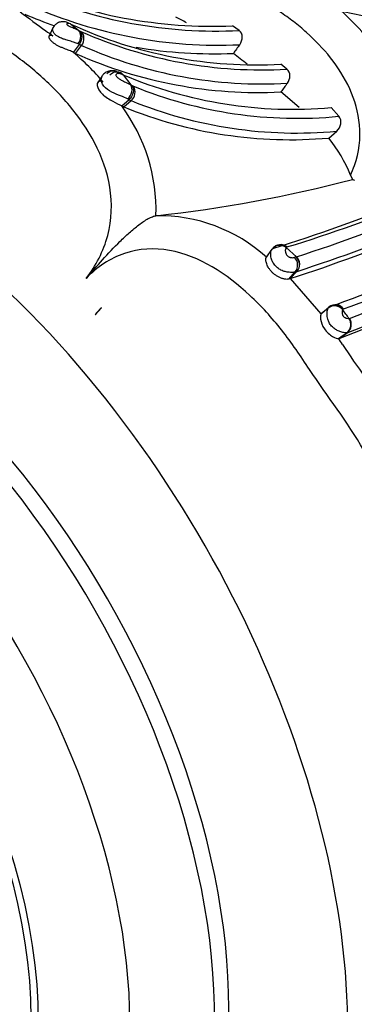
# Model space of a CAD drawing. Units: millimetres. Extents: x 0 to 1401, y 0 to 2546.
# Drawn here: x 501 to 514, y 103 to 142 of the extents above; entities that cross this region are included whole.
import ezdxf
from ezdxf import colors
from ezdxf.entities.mleader import LeaderData, LeaderLine
from ezdxf.math import Vec2, Vec3

# ---------------------------------------------------------------- set-up
doc = ezdxf.new("R2010")
doc.units = ezdxf.units.MM
doc.layers.add('DV7_Défaut', color=7, linetype='Continuous')
doc.layers.add('Défaut', color=7, linetype='Continuous')

# ---------------------------------------------------------------- blocks, each defined once
blk = doc.blocks.new('_DOT')
at = {"color": 0}
blk.add_line((0, 0), (-1, 0), dxfattribs=at)
at = {"color": 0, "const_width": 0.333}
blk.add_lwpolyline([(-0.1665, 0, 1), (0.1665, 0, 1)], format="xyb", close=True, dxfattribs=at)
blk = doc.blocks.new('SE6')
at = {"layer": 'DV7_Défaut', "color": 7, "linetype": 'Continuous'}
for p, q in [((502.449, 141.621), (502.296, 141.295)), ((503.151, 141.766), (503.449, 141.528)), ((503.449, 141.528), (503.496, 141.504)), ((509.768, 141.515), (509.51, 141.701)), ((503.253, 140.658), (503.487, 140.972)), ((503.341, 140.614), (503.253, 140.658)), ((503.341, 140.614), (503.575, 140.928)), ((511.646, 139.997), (511.409, 140.191)), ((504.367, 139.708), (504.191, 139.438)), ((505.202, 139.781), (505.51, 139.383)), ((505.51, 139.383), (505.563, 139.354)), ((512.123, 138.487), (511.408, 139.103)), ((505.153, 138.56), (505.439, 138.809)), ((505.239, 138.517), (505.524, 138.766)), ((505.153, 138.56), (505.239, 138.517)), ((513.688, 138.149), (513.38, 138.488)), ((513.291, 137.294), (513.604, 137.564)), ((514.149, 135.839), (514.219, 135.669)), ((514.219, 135.669), (514.296, 135.647)), ((506.498, 134.247), (506.496, 134.246)), ((510.837, 132.626), (511.065, 132.937)), ((511.619, 132.995), (512.018, 132.636)), ((510.837, 132.626), (510.864, 132.645)), ((512.012, 132.634), (512.018, 132.636)), ((511.727, 131.762), (511.974, 132.041)), ((511.777, 131.779), (511.727, 131.762)), ((511.777, 131.779), (512.039, 132.061)), ((511.777, 131.779), (512.983, 130.395)), ((504.358, 130.638), (504.102, 130.363)), ((512.983, 130.395), (513.283, 130.639)), ((513.013, 130.423), (513.313, 130.667)), ((513.013, 130.423), (512.983, 130.395)), ((513.85, 130.575), (513.84, 130.557)), ((513.676, 129.428), (513.993, 129.651)), ((513.694, 129.432), (514.011, 129.654)), ((513.676, 129.428), (513.694, 129.432))]:
    blk.add_line(p, q, dxfattribs=at)
for centre, radius, start, end in [((508.693, 160.38), 18.697, 246.2812, 272.5032), ((508.867, 159.892), 18.399, 246.449, 272.8095), ((523.451, 171.331), 36.641, 232.5232, 234.4934), ((508.959, 159.358), 18.419, 246.3307, 272.583), ((508.096, 135.82), 8.608, 39.9393, 48.7174), ((518.38, 161.975), 20.223, 257.0939, 274.6437), ((508.776, 159.113), 18.512, 246.3379, 250.2311), ((501.941, 131.052), 12.21, 61.8715, 64.0875), ((527.288, 176.474), 43.056, 234.3124, 234.7582), ((510.458, 157.645), 17.48, 245.2959, 273.1193), ((503.967, 142.385), 0.999, 241.8396, 245.3462), ((510.651, 157.441), 17.472, 246.0227, 273.264), ((495.482, 131.642), 11.902, 41.2726, 49.2411), ((504.218, 142.331), 1.544, 241.7154, 245.3633), ((510.681, 156.892), 17.474, 246.0025, 273.2241), ((508.776, 159.113), 18.512, 260.4956, 272.3693), ((560.502, 103.894), 62.814, 143.83867, 144.2232), ((510.541, 156.764), 17.683, 245.9724, 272.8099), ((490.527, 116.14), 30.995, 50.8886, 52.16), ((504.533, 139.622), 0.19, 145.5039, 179.2824), ((504.969, 139.212), 0.614, 67.7284, 82.6438), ((511.887, 155.561), 17.138, 247.0405, 274.9964), ((505.239, 139.1), 0.439, 310.4616, 31.3391), ((505.785, 139.726), 0.433, 239.269, 246.7739), ((512.041, 155.097), 17.028, 247.8254, 275.5496), ((575.667, 91.309), 80.084, 143.0534, 143.35935), ((505.809, 139.43), 0.723, 239.196, 246.7703), ((512.026, 154.721), 17.23, 247.8266, 275.2521), ((499.564, 134.452), 6.936, 358.3047, 36.3161), ((511.786, 154.514), 17.285, 247.742, 274.9917), ((508.603, 133.546), 6.002, 22.4523, 38.6461), ((500.911, 186.231), 52.284, 276.1341, 284.7466), ((494.541, 189.314), 58.835, 286.90238, 292.30724), ((493.716, 189.187), 58.854, 287.1715, 292.55723), ((491.978, 195.177), 65.674, 287.7672, 292.57966), ((506.608, 127.922), 6.325, 48.0459, 91.0138), ((492.385, 193.205), 64.225, 287.82493, 292.66469), ((493.42, 188.696), 59.805, 287.87588, 293.03942), ((511.383, 132.699), 0.398, 51.4253, 143.1528), ((511.399, 132.732), 0.381, 49.4198, 143.9606), ((511.653, 132.997), 0.0251, 103.9592, 149.7469), ((512.195, 131.88), 0.776, 103.6156, 109.6226), ((511.654, 132.305), 0.415, 320.482, 47.4379), ((511.737, 132.334), 0.407, 317.8912, 47.4832), ((492.364, 189.077), 62.053, 289.72989, 294.51875), ((498.362, 175.41), 47.424, 289.0859, 295.3587), ((495.48, 179.698), 52.871, 290.6218, 296.2644), ((512.198, 131.422), 0.659, 103.9835, 109.9352), ((512.134, 131.764), 0.312, 106.5309, 107.6766), ((488.191, 196.486), 71.74, 290.8231, 294.9523), ((491.81, 187.909), 62.342, 290.86149, 295.63895), ((506.121, 128.738), 2.592, 132.8392, 141.1727), ((513.534, 130.321), 0.405, 38.7852, 128.3525), ((513.328, 130.62), 0.0492, 108.4539, 157.5001), ((513.555, 130.365), 0.387, 36.0398, 128.7869), ((498.664, 119.411), 18.829, 35.0089, 36.2965), ((513.878, 130.565), 0.029, 107.9979, 160.2621), ((513.753, 129.98), 0.407, 306.0743, 35.0196), ((513.776, 129.98), 0.401, 305.7754, 35.9215), ((514.088, 130.257), 0.0438, 268.3323, 287.7491), ((513.991, 129.71), 0.0596, 271.4246, 288.9308), ((492.924, 115.524), 24.979, 33.1856, 33.8236), ((544.906, 149.683), 37.222, 213.3939, 215.8122)]:
    blk.add_arc(centre, radius, start, end, dxfattribs=at)
for centre, major_axis, ratio, start_param, end_param in [((503.218, 141.205), (-0.186, -0.354), 0.749936, 1.357745, 2.961351), ((494.699, 113.496), (-13.674, 23.685), 0.57735, 2.263135, 6.283185), ((504.928, 139.503), (-0.16, -0.367), 0.845299, 2.712514, 3.102459), ((505.227, 139.118), (0.197, 0.348), 0.763535, 4.274381, 5.893004), ((493.097, 112.571), (11.5, -19.919), 0.57735, 0, 3.141593), ((493.097, 112.571), (11.5, -19.919), 0.57735, 0, 3.141593), ((492.534, 112.246), (-11.5, 19.919), 0.57735, 3.127796, 6.283185), ((511.376, 132.687), (0.334, -0.221), 0.980263, 1.486642, 3.10518), ((511.761, 132.34), (-0.114, 0.383), 0.971693, 3.661735, 5.265063), ((490.622, 111.142), (10.5, -18.187), 0.57735, 0, 3.156247), ((513.53, 130.318), (-0.366, 0.16), 0.971684, 4.223338, 5.830724)]:
    blk.add_ellipse(centre, major_axis=major_axis, ratio=ratio, start_param=start_param, end_param=end_param, dxfattribs=at)
for major_axis in [(9.206, -15.945), (-9, 15.588)]:
    blk.add_ellipse((488.854, 110.121), major_axis=major_axis, ratio=0.57735, dxfattribs=at)
for points, knots in [([(522.882, 138.913), (522.979, 139.038), (523.169, 139.285), (523.396, 139.698), (523.679, 140.415), (523.767, 141.477), (523.366, 142.734), (522.682, 143.783), (521.958, 144.522), (521.429, 144.957), (521.119, 145.189), (520.804, 145.409), (520.425, 145.699), (519.838, 146.149), (519.382, 146.461), (518.754, 146.82), (518.257, 147.05), (517.606, 147.311), (517.208, 147.475), (516.9, 147.619), (516.59, 147.75), (516.04, 147.944), (514.912, 148.167), (513.456, 147.931), (512.433, 146.925), (512.123, 146.425), (512.059, 146.308)], [0, 0, 0, 0, 0.023399, 0.046148, 0.068707, 0.13572, 0.196139, 0.26669, 0.331774, 0.364264, 0.380506, 0.396756, 0.429251, 0.461762, 0.52454, 0.526489, 0.591064, 0.623462, 0.655873, 0.672078, 0.68828, 0.720669, 0.784746, 0.913804, 0.980406, 1, 1, 1, 1]), ([(514.149, 135.838), (514.203, 135.964), (514.469, 136.586), (514.662, 138.333), (513.702, 140.159), (512.595, 141.3), (511.992, 141.799), (511.637, 142.063), (511.277, 142.315), (510.846, 142.647), (510.318, 143.054), (509.814, 143.415), (509.459, 143.634), (509.12, 143.828), (508.744, 144.022), (508.184, 144.266), (507.624, 144.489), (507.167, 144.676), (506.817, 144.841), (506.462, 144.991), (505.833, 145.211), (504.528, 145.464), (503.122, 145.211), (502.235, 144.542), (502.108, 144.433)], [0, 0, 0, 0, 0.019672, 0.097255, 0.244365, 0.317732, 0.354335, 0.372631, 0.390938, 0.427546, 0.464176, 0.504679, 0.534926, 0.537122, 0.573472, 0.609897, 0.6464, 0.682912, 0.701167, 0.719419, 0.755907, 0.828138, 0.97458, 1, 1, 1, 1]), ([(503.751, 131.787), (504.137, 132.279), (504.438, 132.855), (504.763, 134.082), (504.786, 134.738), (504.477, 136.609), (503.838, 137.676), (502.729, 139.011), (502.322, 139.419), (501.475, 140.162), (501.027, 140.488), (499.696, 141.454), (498.863, 142.138), (497.071, 143.158), (496.114, 143.494), (494.779, 144.091), (494.337, 144.283), (493.433, 144.557), (492.977, 144.649), (492.051, 144.723), (491.579, 144.705), (490.616, 144.5), (490.134, 144.313), (489.232, 143.711), (488.809, 143.286), (488.145, 142.256), (487.899, 141.651), (487.75, 141.025)], [0, 0, 0, 0, 0.0625, 0.0625, 0.125, 0.125, 0.25, 0.25, 0.3125, 0.3125, 0.375, 0.375, 0.5, 0.5, 0.625, 0.625, 0.6875, 0.6875, 0.75, 0.75, 0.8125, 0.8125, 0.875, 0.875, 0.9375, 0.9375, 1, 1, 1, 1]), ([(503.068, 141.8), (503.027, 141.822), (502.955, 141.856), (502.807, 141.865), (502.663, 141.832), (502.541, 141.752), (502.465, 141.669), (502.45, 141.618), (502.448, 141.611)], [0, 0, 0, 0, 0.213075, 0.415402, 0.607092, 0.788294, 0.976159, 1, 1, 1, 1]), ([(503.438, 140.993), (503.424, 140.999), (503.41, 141.005), (503.395, 141.011), (503.352, 141.028), (503.305, 141.044), (503.254, 141.06), (503.189, 141.08), (503.117, 141.1), (503.042, 141.122), (503.015, 141.13), (502.987, 141.139), (502.96, 141.147), (502.915, 141.161), (502.87, 141.176), (502.826, 141.193), (502.772, 141.213), (502.719, 141.236), (502.672, 141.262), (502.638, 141.28), (502.606, 141.301), (502.578, 141.323), (502.537, 141.355), (502.504, 141.391), (502.48, 141.427), (502.459, 141.46), (502.445, 141.494), (502.439, 141.523), (502.432, 141.557), (502.434, 141.586), (502.444, 141.609), (502.445, 141.61), (502.445, 141.611), (502.446, 141.613)], [0, 0, 0, 0, 0.042746, 0.042746, 0.042746, 0.166407, 0.166407, 0.166407, 0.323634, 0.323634, 0.323634, 0.379837, 0.379837, 0.379837, 0.4699, 0.4699, 0.4699, 0.579132, 0.579132, 0.579132, 0.655897, 0.655897, 0.655897, 0.770694, 0.770694, 0.770694, 0.876495, 0.876495, 0.876495, 0.994078, 0.994078, 0.994078, 1, 1, 1, 1]), ([(503.153, 141.765), (503.147, 141.768), (503.144, 141.769), (503.141, 141.771), (503.101, 141.787), (503.063, 141.796), (503.033, 141.794), (503.018, 141.793), (503.005, 141.789), (502.998, 141.78), (502.994, 141.776), (502.992, 141.77), (502.994, 141.762), (502.996, 141.756), (502.999, 141.75), (503.004, 141.743), (503.007, 141.74), (503.011, 141.736), (503.015, 141.732), (503.017, 141.73), (503.019, 141.729), (503.02, 141.727), (503.026, 141.723), (503.032, 141.719), (503.038, 141.715), (503.052, 141.706), (503.068, 141.698), (503.083, 141.69), (503.101, 141.681), (503.119, 141.672), (503.137, 141.664), (503.199, 141.637), (503.256, 141.614), (503.307, 141.593), (503.346, 141.577), (503.381, 141.561), (503.413, 141.546), (503.425, 141.54), (503.437, 141.534), (503.449, 141.528)], [0, 0, 0, 0, 0.015659, 0.015659, 0.015659, 0.246202, 0.246202, 0.246202, 0.360247, 0.360247, 0.360247, 0.418714, 0.418714, 0.418714, 0.456987, 0.456987, 0.456987, 0.477616, 0.477616, 0.477616, 0.484179, 0.484179, 0.484179, 0.504689, 0.504689, 0.504689, 0.550082, 0.550082, 0.550082, 0.605375, 0.605375, 0.605375, 0.800371, 0.800371, 0.800371, 0.945116, 0.945116, 0.945116, 1, 1, 1, 1]), ([(503.487, 140.972), (503.551, 141.056), (503.59, 141.163), (503.593, 141.36), (503.557, 141.45), (503.496, 141.504)], [0, 0, 0, 0, 0.5, 0.5, 1, 1, 1, 1]), ([(503.575, 140.928), (503.638, 141.013), (503.672, 141.122), (503.663, 141.325), (503.62, 141.419), (503.55, 141.477)], [0, 0, 0, 0, 0.5, 0.5, 1, 1, 1, 1]), ([(509.789, 140.958), (509.854, 141.048), (509.891, 141.157), (509.887, 141.364), (509.844, 141.459), (509.768, 141.515)], [0, 0, 0, 0, 0.5, 0.5, 1, 1, 1, 1]), ([(503.253, 140.658), (503.202, 140.682), (503.125, 140.718), (502.993, 140.767), (502.887, 140.807), (502.777, 140.852), (502.668, 140.903), (502.566, 140.959), (502.489, 141.011), (502.435, 141.055), (502.399, 141.088), (502.367, 141.122), (502.341, 141.155), (502.32, 141.187), (502.305, 141.218), (502.296, 141.247), (502.291, 141.281), (502.3, 141.314), (502.34, 141.343), (502.395, 141.326), (502.443, 141.309)], [0, 0, 0, 0, 0.124026, 0.186706, 0.249025, 0.311743, 0.373954, 0.436662, 0.498997, 0.530498, 0.561714, 0.592903, 0.62439, 0.655709, 0.686883, 0.718316, 0.749726, 0.812295, 0.874931, 1, 1, 1, 1]), ([(503.487, 140.972), (503.487, 140.972), (503.487, 140.972), (503.487, 140.972), (503.471, 140.979), (503.455, 140.986), (503.438, 140.993)], [0, 0, 0, 0, 0.000732, 0.000732, 0.000732, 1, 1, 1, 1]), ([(504.951, 139.916), (504.911, 139.926), (504.834, 139.942), (504.654, 139.936), (504.504, 139.865), (504.409, 139.786), (504.383, 139.735), (504.38, 139.727)], [0, 0, 0, 0, 0.217989, 0.499556, 0.740755, 0.968176, 1, 1, 1, 1]), ([(504.567, 139.809), (504.631, 139.887), (504.721, 139.934), (504.9, 139.939), (504.988, 139.896), (505.048, 139.821)], [0, 0, 0, 0, 0.5, 0.5, 1, 1, 1, 1]), ([(504.69, 139.775), (504.763, 139.851), (504.861, 139.896), (505.051, 139.898), (505.142, 139.855), (505.202, 139.78)], [0, 0, 0, 0, 0.5, 0.5, 1, 1, 1, 1]), ([(511.664, 139.445), (511.729, 139.531), (511.765, 139.636), (511.762, 139.841), (511.72, 139.937), (511.646, 139.997)], [0, 0, 0, 0, 0.5, 0.5, 1, 1, 1, 1]), ([(504.33, 139.522), (504.238, 139.536), (504.173, 139.47), (504.197, 139.255), (504.279, 139.121), (504.509, 138.901), (504.66, 138.809), (504.933, 138.669), (505.061, 138.613), (505.153, 138.56)], [0, 0, 0, 0, 0.25, 0.25, 0.5, 0.5, 0.75, 0.75, 1, 1, 1, 1]), ([(505.384, 138.834), (505.305, 138.872), (505.211, 138.909), (504.998, 138.992), (504.879, 139.039), (504.647, 139.161), (504.532, 139.238), (504.415, 139.378), (504.385, 139.429), (504.347, 139.529), (504.34, 139.58), (504.343, 139.624)], [0, 0, 0, 0, 0.25, 0.25, 0.5, 0.5, 0.75, 0.75, 0.875, 0.875, 1, 1, 1, 1]), ([(505.048, 139.821), (505.016, 139.826), (504.986, 139.823), (504.961, 139.811), (504.951, 139.807), (504.942, 139.801), (504.935, 139.793), (504.929, 139.787), (504.924, 139.78), (504.923, 139.771), (504.922, 139.763), (504.923, 139.755), (504.926, 139.745), (504.93, 139.736), (504.935, 139.726), (504.941, 139.716), (504.949, 139.705), (504.959, 139.693), (504.969, 139.682), (504.985, 139.667), (505.003, 139.652), (505.022, 139.638), (505.057, 139.613), (505.094, 139.59), (505.13, 139.57), (505.189, 139.537), (505.246, 139.511), (505.298, 139.486), (505.378, 139.449), (505.449, 139.416), (505.51, 139.383)], [0, 0, 0, 0, 0.149947, 0.149947, 0.149947, 0.210272, 0.210272, 0.210272, 0.257177, 0.257177, 0.257177, 0.293754, 0.293754, 0.293754, 0.328586, 0.328586, 0.328586, 0.367685, 0.367685, 0.367685, 0.424836, 0.424836, 0.424836, 0.535161, 0.535161, 0.535161, 0.718339, 0.718339, 0.718339, 1, 1, 1, 1]), ([(505.563, 139.354), (505.609, 139.281), (505.622, 139.179), (505.575, 138.977), (505.516, 138.877), (505.439, 138.809)], [0, 0, 0, 0, 0.5, 0.5, 1, 1, 1, 1]), ([(505.439, 138.809), (505.439, 138.809), (505.439, 138.809), (505.439, 138.809), (505.421, 138.817), (505.403, 138.826), (505.384, 138.834)], [0, 0, 0, 0, 0.000643, 0.000643, 0.000643, 1, 1, 1, 1]), ([(513.604, 137.564), (513.688, 137.636), (513.748, 137.739), (513.783, 137.956), (513.756, 138.069), (513.688, 138.149)], [0, 0, 0, 0, 0.5, 0.5, 1, 1, 1, 1]), ([(503.751, 131.787), (503.963, 132.03), (504.178, 132.274), (504.617, 132.759), (504.844, 133.002), (505.201, 133.353), (505.322, 133.467), (505.571, 133.687), (505.699, 133.794), (505.951, 133.983), (506.077, 134.067), (506.251, 134.163), (506.308, 134.189), (506.409, 134.229), (506.456, 134.241), (506.496, 134.246)], [0, 0, 0, 0, 0.25, 0.25, 0.5, 0.5, 0.625, 0.625, 0.75, 0.75, 0.875, 0.875, 0.9375, 0.9375, 1, 1, 1, 1]), ([(515.066, 112.19), (515.663, 112.344), (516.22, 112.623), (517.11, 113.419), (517.443, 113.939), (518.038, 115.643), (517.947, 116.922), (517.528, 118.739), (517.335, 119.341), (516.88, 120.512), (516.606, 121.08), (515.783, 122.788), (515.296, 123.964), (514.023, 126.151), (513.239, 127.158), (512.185, 128.736), (511.832, 129.263), (511.054, 130.242), (510.638, 130.702), (509.283, 131.962), (508.213, 132.671), (506.443, 132.991), (505.833, 132.962), (504.689, 132.573), (504.18, 132.228), (503.751, 131.787)], [0, 0, 0, 0, 0.0625, 0.0625, 0.125, 0.125, 0.25, 0.25, 0.3125, 0.3125, 0.375, 0.375, 0.5, 0.5, 0.625, 0.625, 0.6875, 0.6875, 0.75, 0.75, 0.875, 0.875, 0.9375, 0.9375, 1, 1, 1, 1]), ([(511.974, 132.041), (511.974, 132.041), (511.974, 132.041), (511.974, 132.041), (511.941, 132.029), (511.891, 132.022), (511.828, 132.021), (511.798, 132.021), (511.765, 132.022), (511.729, 132.025), (511.682, 132.029), (511.629, 132.037), (511.574, 132.051), (511.521, 132.065), (511.465, 132.085), (511.413, 132.111), (511.365, 132.136), (511.319, 132.165), (511.277, 132.198), (511.235, 132.232), (511.198, 132.269), (511.166, 132.308), (511.129, 132.354), (511.099, 132.404), (511.077, 132.452), (511.048, 132.514), (511.03, 132.574), (511.019, 132.629), (511.006, 132.699), (511.007, 132.76), (511.013, 132.807), (511.02, 132.859), (511.035, 132.896), (511.05, 132.92)], [0, 0, 0, 0, 0.000028, 0.000028, 0.000028, 0.132673, 0.132673, 0.132673, 0.194643, 0.194643, 0.194643, 0.276884, 0.276884, 0.276884, 0.357625, 0.357625, 0.357625, 0.431601, 0.431601, 0.431601, 0.505123, 0.505123, 0.505123, 0.591495, 0.591495, 0.591495, 0.702502, 0.702502, 0.702502, 0.844645, 0.844645, 0.844645, 1, 1, 1, 1]), ([(511.619, 132.995), (511.605, 132.98), (511.592, 132.956), (511.585, 132.92), (511.58, 132.894), (511.579, 132.861), (511.588, 132.82), (511.593, 132.796), (511.602, 132.768), (511.618, 132.738), (511.627, 132.722), (511.637, 132.706), (511.651, 132.69), (511.66, 132.679), (511.671, 132.668), (511.683, 132.658), (511.694, 132.649), (511.706, 132.64), (511.719, 132.633), (511.731, 132.626), (511.744, 132.62), (511.757, 132.615), (511.772, 132.609), (511.787, 132.606), (511.8, 132.604), (511.817, 132.602), (511.832, 132.601), (511.846, 132.6), (511.883, 132.599), (511.913, 132.603), (511.934, 132.611)], [0, 0, 0, 0, 0.259706, 0.259706, 0.259706, 0.448003, 0.448003, 0.448003, 0.562132, 0.562132, 0.562132, 0.620652, 0.620652, 0.620652, 0.659684, 0.659684, 0.659684, 0.695894, 0.695894, 0.695894, 0.733853, 0.733853, 0.733853, 0.782236, 0.782236, 0.782236, 0.842875, 0.842875, 0.842875, 1, 1, 1, 1]), ([(511.631, 133.01), (511.63, 133.008), (511.629, 133.007), (511.628, 133.006), (511.625, 133.003), (511.622, 132.999), (511.619, 132.995)], [0, 0, 0, 0, 0.220899, 0.220899, 0.220899, 1, 1, 1, 1]), ([(511.727, 131.762), (511.711, 131.757), (511.679, 131.748), (511.614, 131.75), (511.553, 131.759), (511.503, 131.77), (511.45, 131.785), (511.396, 131.806), (511.341, 131.83), (511.287, 131.858), (511.234, 131.89), (511.183, 131.925), (511.134, 131.963), (511.073, 132.016), (511.005, 132.088), (510.938, 132.179), (510.886, 132.269), (510.85, 132.356), (510.827, 132.435), (510.817, 132.504), (510.817, 132.56), (510.824, 132.602), (510.833, 132.618), (510.837, 132.626)], [0, 0, 0, 0, 0.062422, 0.124898, 0.15602, 0.187454, 0.218658, 0.249979, 0.281358, 0.312594, 0.344027, 0.37529, 0.406523, 0.437947, 0.500284, 0.562885, 0.625153, 0.687706, 0.74997, 0.812513, 0.874755, 0.937402, 1, 1, 1, 1]), ([(513.993, 129.651), (513.993, 129.651), (513.993, 129.651), (513.993, 129.651), (513.967, 129.649), (513.926, 129.651), (513.87, 129.663), (513.831, 129.67), (513.784, 129.682), (513.731, 129.702), (513.688, 129.717), (513.639, 129.739), (513.591, 129.767), (513.548, 129.792), (513.504, 129.822), (513.463, 129.857), (513.42, 129.894), (513.38, 129.937), (513.347, 129.983), (513.332, 130.005), (513.318, 130.029), (513.305, 130.052), (513.282, 130.095), (513.265, 130.139), (513.252, 130.182), (513.24, 130.222), (513.233, 130.261), (513.228, 130.297), (513.218, 130.373), (513.221, 130.44), (513.23, 130.492), (513.23, 130.495), (513.231, 130.498), (513.231, 130.501), (513.237, 130.532), (513.244, 130.558), (513.252, 130.58), (513.257, 130.595), (513.263, 130.607), (513.269, 130.618)], [0, 0, 0, 0, 0.00003, 0.00003, 0.00003, 0.157365, 0.157365, 0.157365, 0.26569, 0.26569, 0.26569, 0.354997, 0.354997, 0.354997, 0.435369, 0.435369, 0.435369, 0.519769, 0.519769, 0.519769, 0.55976, 0.55976, 0.55976, 0.633454, 0.633454, 0.633454, 0.701458, 0.701458, 0.701458, 0.844696, 0.844696, 0.844696, 0.852622, 0.852622, 0.852622, 0.939607, 0.939607, 0.939607, 1, 1, 1, 1]), ([(513.269, 130.618), (513.273, 130.626), (513.278, 130.633), (513.283, 130.639), (513.283, 130.639), (513.283, 130.639), (513.283, 130.639)], [0, 0, 0, 0, 0.999365, 0.999365, 0.999365, 1, 1, 1, 1]), ([(512.983, 130.395), (512.968, 130.362), (512.954, 130.291), (512.986, 130.072), (513.034, 129.936), (513.207, 129.682), (513.331, 129.573), (513.55, 129.445), (513.637, 129.427), (513.676, 129.428)], [0, 0, 0, 0, 0.25, 0.25, 0.5, 0.5, 0.75, 0.75, 1, 1, 1, 1]), ([(513.84, 130.557), (513.836, 130.55), (513.831, 130.542), (513.828, 130.532), (513.823, 130.52), (513.819, 130.505), (513.816, 130.486), (513.813, 130.462), (513.811, 130.432), (513.82, 130.393), (513.822, 130.382), (513.826, 130.369), (513.831, 130.356), (513.834, 130.347), (513.839, 130.336), (513.845, 130.326), (513.847, 130.322), (513.85, 130.319), (513.852, 130.315), (513.857, 130.308), (513.863, 130.302), (513.868, 130.296), (513.869, 130.295), (513.87, 130.295), (513.87, 130.294), (513.88, 130.285), (513.889, 130.277), (513.898, 130.27), (513.913, 130.26), (513.926, 130.252), (513.938, 130.246), (513.963, 130.234), (513.985, 130.228), (514.004, 130.223), (514.04, 130.214), (514.067, 130.212), (514.086, 130.213)], [0, 0, 0, 0, 0.104384, 0.104384, 0.104384, 0.23712, 0.23712, 0.23712, 0.411734, 0.411734, 0.411734, 0.462406, 0.462406, 0.462406, 0.498722, 0.498722, 0.498722, 0.512194, 0.512194, 0.512194, 0.53599, 0.53599, 0.53599, 0.539138, 0.539138, 0.539138, 0.579191, 0.579191, 0.579191, 0.640786, 0.640786, 0.640786, 0.764625, 0.764625, 0.764625, 1, 1, 1, 1])]:
    blk.add_open_spline(points, degree=3, knots=knots, dxfattribs=at)

msp = doc.modelspace()

# ---------------------------------------------------------------- block references
at = {"layer": 'Défaut'}
msp.add_blockref('SE6', (0, 0), dxfattribs=at)

# ---------------------------------------------------------------- leaders
at = {"layer": 'Défaut', "color": 7, "linetype": 'Continuous'}
ml = msp.add_multileader_mtext('Standard', dxfattribs=at)
ml.set_content('{\\pxsm0.9;\\fSolid Edge ISO|b1||i0||c0|p34;\\W1.;11/09/2019\\P}', color=256)
ml.set_leader_properties()
ml.set_arrow_properties(name='DOT')
ml.build(insert=Vec2(0, 0))
ml.multileader.update_dxf_attribs({"leader_type": 0, "dogleg_length": 0, "arrow_head_size": 12})
ctx = ml.context
ctx.base_point, ctx.char_height, ctx.arrow_head_size, ctx.landing_gap_size = Vec3(1075.218, 2538.957), 12, 12, 4.2
notes = []
notes.append((ctx, [(0, (0, 0, 0), (0, 0), (1, 0), 1, [])]))
ctx.mtext.insert = Vec3(1077.218, 2545.077)
for ctx, leaders in notes:
    for number, flags, end, landing, length, lines in leaders:
        leader = LeaderData()
        leader.index, (leader.has_last_leader_line, leader.has_dogleg_vector, leader.attachment_direction) = number, flags
        leader.last_leader_point, leader.dogleg_vector, leader.dogleg_length = Vec3(end), Vec3(landing), length
        for number, points, colour, breaks in lines:
            line = LeaderLine()
            line.index, line.vertices, line.color, line.breaks = number, Vec3.list(points), colors.encode_raw_color(colour), breaks
            leader.lines.append(line)
        ctx.leaders.append(leader)

doc.saveas('drawing.dxf')
